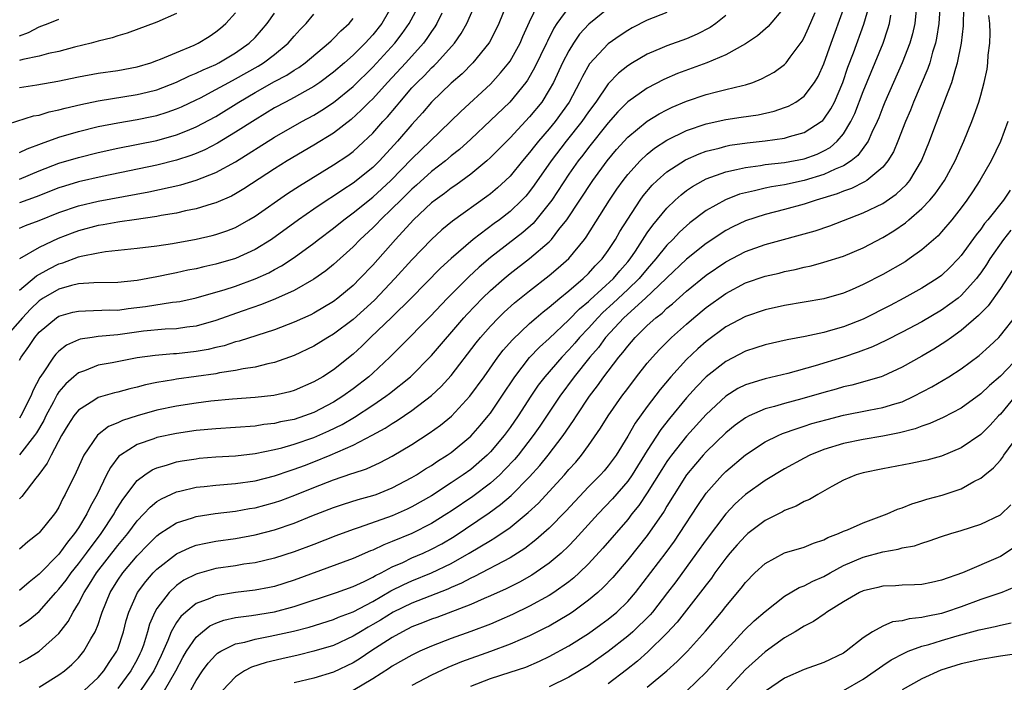
# Model space of a CAD drawing. Units: inches. Extents: x 2562000 to 2565000, y 1551000 to 1554000.
# Drawn here: x 2562695 to 2562795, y 1551400 to 1551467 of the extents above; entities that cross this region are included whole.
import ezdxf

# ---------------------------------------------------------------- set-up
doc = ezdxf.new("R2010")
doc.units = ezdxf.units.IN
doc.header["$MEASUREMENT"] = 0
doc.layers.add('LD25621551_2ft', color=253, linetype='Continuous')

msp = doc.modelspace()

# ---------------------------------------------------------------- linework, layer by layer
at = {"layer": 'LD25621551_2ft'}
for points, elevation in [([(2562744.66, 1551469), (2562743.86, 1551467), (2562743.58, 1551466.42), (2562742.9, 1551465.1), (2562742.84, 1551465), (2562741.22, 1551463), (2562740.11, 1551461.89), (2562739, 1551460.91), (2562737, 1551458.97), (2562736.09, 1551457.91), (2562735, 1551456.71), (2562733.53, 1551455), (2562731.68, 1551453), (2562731, 1551452.33), (2562729, 1551450.73), (2562727.94, 1551450.06), (2562727, 1551449.4), (2562726.37, 1551449), (2562725, 1551448.07), (2562723.45, 1551447), (2562720.67, 1551445), (2562719, 1551443.97), (2562717, 1551443.05), (2562715, 1551442.47), (2562713.79, 1551442.21), (2562713, 1551442.01), (2562712.15, 1551441.85), (2562711, 1551441.59), (2562710.5, 1551441.5), (2562709, 1551441.17), (2562708.08, 1551441), (2562707, 1551440.81), (2562705, 1551440.61), (2562702.58, 1551440.58), (2562701, 1551440.46), (2562700.28, 1551440.28), (2562699, 1551439.92), (2562697.41, 1551439), (2562697, 1551438.73), (2562696.11, 1551437.89), (2562695.28, 1551437), (2562693.53, 1551435)], 7330), ([(2562733.08, 1551469), (2562731.92, 1551467), (2562731, 1551465.85), (2562730.24, 1551465), (2562729, 1551463.76), (2562728.13, 1551463), (2562727, 1551462.03), (2562725.61, 1551461), (2562725, 1551460.58), (2562724.07, 1551460.07), (2562723, 1551459.46), (2562722.12, 1551459), (2562721, 1551458.39), (2562719, 1551457.19), (2562717, 1551455.91), (2562715.19, 1551454.81), (2562713.88, 1551454.12), (2562713, 1551453.75), (2562712.46, 1551453.54), (2562711, 1551453.06), (2562709, 1551452.57), (2562703.41, 1551451.41), (2562701, 1551450.85), (2562699.57, 1551450.43), (2562699, 1551450.25), (2562696.67, 1551449.33), (2562695, 1551448.73)], 7338), ([(2562695, 1551446.14), (2562695.6, 1551446.4), (2562697, 1551446.92), (2562699, 1551447.73), (2562701, 1551448.41), (2562703, 1551448.88), (2562708.16, 1551449.84), (2562711.44, 1551450.56), (2562713, 1551451.04), (2562715, 1551451.81), (2562717, 1551452.9), (2562721, 1551455.41), (2562723.78, 1551457), (2562725, 1551457.67), (2562725.83, 1551458.17), (2562727, 1551458.96), (2562729, 1551460.59), (2562731, 1551462.55), (2562733.26, 1551465), (2562734.02, 1551465.98), (2562734.73, 1551467), (2562735.8, 1551469)], 7336), ([(2562695, 1551439.82), (2562696.72, 1551441.28), (2562698, 1551442), (2562699, 1551442.49), (2562699.4, 1551442.6), (2562701, 1551443.21), (2562701.28, 1551443.28), (2562703, 1551443.64), (2562703.76, 1551443.76), (2562707, 1551444.09), (2562709, 1551444.35), (2562710.59, 1551444.59), (2562712.99, 1551445.01), (2562714.62, 1551445.38), (2562715, 1551445.48), (2562716.13, 1551445.87), (2562717, 1551446.22), (2562718.38, 1551447), (2562719, 1551447.37), (2562722.32, 1551449.68), (2562723.53, 1551450.47), (2562727, 1551452.58), (2562728.45, 1551453.55), (2562729, 1551453.96), (2562729.55, 1551454.45), (2562731, 1551455.83), (2562732.03, 1551457), (2562732.5, 1551457.5), (2562733.42, 1551458.58), (2562733.75, 1551459), (2562735, 1551460.43), (2562735.53, 1551461), (2562736.28, 1551461.72), (2562737, 1551462.48), (2562737.27, 1551462.73), (2562737.54, 1551463), (2562739.34, 1551465), (2562740.02, 1551465.98), (2562740.59, 1551467), (2562741.48, 1551469)], 7332), ([(2562695, 1551432.67), (2562695.17, 1551433), (2562695.94, 1551434.06), (2562696.56, 1551435), (2562697, 1551435.52), (2562698.77, 1551437), (2562699, 1551437.16), (2562700.44, 1551437.56), (2562701, 1551437.69), (2562701.7, 1551437.7), (2562704.2, 1551437.8), (2562705, 1551437.79), (2562706.06, 1551437.94), (2562707.85, 1551438.15), (2562710.59, 1551438.59), (2562711, 1551438.63), (2562711.32, 1551438.68), (2562713, 1551439.04), (2562715, 1551439.6), (2562715.86, 1551439.86), (2562717, 1551440.23), (2562719, 1551440.96), (2562720.4, 1551441.6), (2562721, 1551441.94), (2562721.7, 1551442.3), (2562723, 1551443.16), (2562725, 1551444.61), (2562725.49, 1551445), (2562727, 1551446.15), (2562728.05, 1551447), (2562729, 1551447.69), (2562731, 1551449.3), (2562732.84, 1551451), (2562735, 1551453.2), (2562736.87, 1551455), (2562739.97, 1551458.03), (2562743, 1551460.83), (2562744.04, 1551461.96), (2562744.89, 1551463), (2562745, 1551463.16), (2562746.03, 1551465), (2562746.31, 1551465.69), (2562747, 1551467.18), (2562747.88, 1551469)], 7328), ([(2562697, 1551399.34), (2562699, 1551400.6), (2562699.56, 1551401), (2562700.34, 1551401.66), (2562701, 1551402.34), (2562701.54, 1551403), (2562702.26, 1551404.26), (2562702.71, 1551405), (2562703, 1551405.72), (2562703.33, 1551406.67), (2562703.42, 1551407), (2562704.22, 1551409), (2562705, 1551410.24), (2562705.52, 1551411), (2562707, 1551412.74), (2562708.11, 1551413.89), (2562709, 1551414.79), (2562709.31, 1551415), (2562711, 1551416.1), (2562712.61, 1551416.61), (2562713, 1551416.75), (2562714.94, 1551417.06), (2562717, 1551417.3), (2562718.45, 1551417.55), (2562719, 1551417.63), (2562721, 1551418.17), (2562721.62, 1551418.38), (2562723.07, 1551418.93), (2562725, 1551419.71), (2562727, 1551420.49), (2562728.88, 1551421.12), (2562729, 1551421.17), (2562730.38, 1551421.62), (2562731.76, 1551422.24), (2562733, 1551422.9), (2562735, 1551424.09), (2562736.77, 1551425.23), (2562737.93, 1551426.07), (2562739.02, 1551426.98), (2562740.91, 1551429), (2562742.35, 1551431), (2562743.77, 1551433), (2562744.3, 1551433.7), (2562745.24, 1551434.76), (2562747, 1551436.41), (2562747.68, 1551437), (2562748.39, 1551437.61), (2562749, 1551438.08), (2562750.08, 1551439), (2562751, 1551439.75), (2562752.45, 1551441), (2562753, 1551441.53), (2562753.7, 1551442.3), (2562754.39, 1551443), (2562755, 1551443.85), (2562755.75, 1551445), (2562756.2, 1551445.8), (2562757, 1551447.07), (2562758.28, 1551449), (2562758.58, 1551449.42), (2562759.49, 1551450.51), (2562760, 1551451), (2562761, 1551451.88), (2562762.89, 1551453.11), (2562764.27, 1551453.73), (2562765, 1551454), (2562766.31, 1551454.31), (2562767, 1551454.51), (2562767.41, 1551454.59), (2562769.17, 1551454.83), (2562771, 1551455.05), (2562773, 1551455.33), (2562773.49, 1551455.49), (2562775, 1551455.88), (2562776.73, 1551457), (2562776.88, 1551457.12), (2562777, 1551457.26), (2562777.71, 1551458.29), (2562778.07, 1551459), (2562778.94, 1551461), (2562779.46, 1551462.54), (2562780.02, 1551464.02), (2562781.06, 1551466.94), (2562781.68, 1551469)], 7312), ([(2562788.87, 1551469), (2562788.72, 1551467), (2562788.49, 1551465.51), (2562788.38, 1551465), (2562788.08, 1551464.08), (2562787.79, 1551463), (2562787.6, 1551462.4), (2562786.15, 1551459), (2562785.83, 1551458.17), (2562785.34, 1551457), (2562784.55, 1551455), (2562784.09, 1551453.91), (2562783.53, 1551453), (2562783, 1551452.35), (2562781.37, 1551451), (2562781.15, 1551450.85), (2562779.82, 1551450.18), (2562779, 1551449.91), (2562778.36, 1551449.64), (2562776.21, 1551449), (2562775, 1551448.59), (2562773, 1551448.04), (2562771, 1551447.53), (2562769, 1551446.87), (2562767.73, 1551446.27), (2562767, 1551445.89), (2562765, 1551444.56), (2562763.01, 1551442.99), (2562761, 1551441.09), (2562760.92, 1551441), (2562758.83, 1551439), (2562756.61, 1551437), (2562754.75, 1551435), (2562754.01, 1551433.99), (2562753.15, 1551433), (2562751.55, 1551431), (2562750.08, 1551429), (2562748.04, 1551425.96), (2562747.37, 1551425), (2562745.82, 1551423), (2562745.45, 1551422.55), (2562744.48, 1551421.52), (2562743.95, 1551421), (2562743, 1551420.15), (2562741.21, 1551418.79), (2562739, 1551417.28), (2562738.57, 1551417), (2562737, 1551416.02), (2562735, 1551415.02), (2562733, 1551414.18), (2562732.14, 1551413.86), (2562731, 1551413.31), (2562730.77, 1551413.23), (2562729, 1551412.47), (2562723, 1551410.26), (2562721, 1551409.62), (2562720.49, 1551409.51), (2562719, 1551409.23), (2562717, 1551409), (2562715, 1551408.67), (2562714.39, 1551408.39), (2562713, 1551407.86), (2562711.94, 1551407), (2562711.44, 1551406.56), (2562711, 1551405.94), (2562710.46, 1551405), (2562710.11, 1551404.11), (2562709.42, 1551402.58), (2562708.67, 1551401), (2562707.2, 1551398.8)], 7306), ([(2562709.78, 1551399), (2562710.94, 1551401), (2562711.64, 1551402.36), (2562712.02, 1551403), (2562713, 1551404.45), (2562713.63, 1551405), (2562714.41, 1551405.59), (2562715, 1551405.87), (2562715.83, 1551406.17), (2562717, 1551406.44), (2562718.65, 1551406.65), (2562721, 1551407.04), (2562723, 1551407.58), (2562727.31, 1551409), (2562729, 1551409.62), (2562730.13, 1551410.13), (2562731, 1551410.56), (2562731.27, 1551410.73), (2562731.85, 1551411), (2562733, 1551411.6), (2562734.07, 1551412.07), (2562735, 1551412.52), (2562736.13, 1551413), (2562737, 1551413.4), (2562738.04, 1551413.96), (2562739.3, 1551414.7), (2562742.87, 1551417.13), (2562744.04, 1551417.96), (2562745.11, 1551418.89), (2562747, 1551420.8), (2562748.05, 1551421.95), (2562748.9, 1551423), (2562750.43, 1551425), (2562751.48, 1551426.52), (2562751.78, 1551427), (2562753.12, 1551429), (2562753.93, 1551430.07), (2562754.58, 1551431), (2562755, 1551431.56), (2562756.11, 1551433), (2562756.52, 1551433.48), (2562757, 1551434.12), (2562757.77, 1551435), (2562759, 1551436.21), (2562759.87, 1551437), (2562760.51, 1551437.49), (2562761, 1551437.98), (2562761.56, 1551438.44), (2562763, 1551439.73), (2562765, 1551441.35), (2562767, 1551442.72), (2562769, 1551443.76), (2562771, 1551444.48), (2562776.12, 1551445.88), (2562777.61, 1551446.39), (2562781, 1551447.69), (2562783, 1551448.67), (2562784.39, 1551449.61), (2562785.42, 1551450.58), (2562785.77, 1551451), (2562786.96, 1551453), (2562787.76, 1551455), (2562788.21, 1551456.21), (2562788.66, 1551457.34), (2562789, 1551458.28), (2562789.21, 1551458.79), (2562789.43, 1551459.43), (2562790.04, 1551461), (2562790.44, 1551462.44), (2562790.63, 1551463), (2562791.02, 1551465), (2562791.23, 1551466.77), (2562791.23, 1551467.23), (2562791.31, 1551469)], 7304), ([(2562693, 1551456.5), (2562696.42, 1551457.58), (2562697, 1551457.67), (2562698.01, 1551457.99), (2562699, 1551458.19), (2562699.63, 1551458.37), (2562701.24, 1551458.76), (2562703, 1551459.13), (2562707, 1551459.76), (2562708.02, 1551460.02), (2562709, 1551460.25), (2562711, 1551461.01), (2562712.33, 1551461.67), (2562713, 1551461.93), (2562713.71, 1551462.29), (2562715, 1551462.84), (2562715.31, 1551463), (2562717, 1551464.01), (2562718.42, 1551465), (2562719, 1551465.59), (2562719.67, 1551466.33), (2562720.24, 1551467), (2562721, 1551468.06)], 7344), ([(2562751, 1551468.68), (2562749.79, 1551467), (2562749.48, 1551466.52), (2562748.81, 1551465.19), (2562748.73, 1551465), (2562747.51, 1551462.49), (2562746.77, 1551461.23), (2562746.61, 1551461), (2562744.97, 1551459), (2562743, 1551457.1), (2562741, 1551455.21), (2562739.84, 1551454.16), (2562739, 1551453.5), (2562738.42, 1551453), (2562737, 1551451.9), (2562735.48, 1551450.52), (2562735, 1551450.12), (2562734.44, 1551449.56), (2562733.86, 1551449), (2562733, 1551448.13), (2562731.81, 1551447), (2562731.42, 1551446.58), (2562731, 1551446.16), (2562729.73, 1551445), (2562729, 1551444.25), (2562727, 1551442.44), (2562726.21, 1551441.79), (2562725, 1551440.94), (2562723, 1551439.8), (2562721.08, 1551438.92), (2562719.65, 1551438.35), (2562717.69, 1551437.69), (2562715, 1551436.73), (2562713, 1551436.16), (2562712.05, 1551436.05), (2562711, 1551435.89), (2562709.84, 1551435.84), (2562707.63, 1551435.63), (2562705, 1551435.28), (2562703, 1551435.09), (2562702.39, 1551435), (2562701.18, 1551434.82), (2562701, 1551434.76), (2562699.79, 1551434.21), (2562699, 1551433.6), (2562698.7, 1551433.3), (2562698.47, 1551433), (2562697.4, 1551431.4), (2562697.07, 1551430.93), (2562696.37, 1551429.63), (2562696.13, 1551429), (2562695.14, 1551427), (2562695, 1551426.78)], 7326), ([(2562773, 1551468.67), (2562771.31, 1551466.69), (2562770.25, 1551465.75), (2562769, 1551464.93), (2562767, 1551463.82), (2562765.07, 1551463), (2562762.09, 1551461.91), (2562760.7, 1551461.3), (2562759, 1551460.42), (2562757, 1551459.01), (2562756, 1551458), (2562755, 1551456.87), (2562753, 1551454.37), (2562752.42, 1551453.58), (2562751.95, 1551453), (2562751, 1551451.63), (2562749.25, 1551449), (2562749, 1551448.64), (2562747.37, 1551446.63), (2562746.31, 1551445.69), (2562743, 1551443.14), (2562741.85, 1551442.15), (2562740.81, 1551441.19), (2562738.61, 1551439), (2562736.85, 1551437.15), (2562733.88, 1551434.12), (2562732.74, 1551433), (2562731, 1551431.35), (2562730.62, 1551431), (2562729, 1551429.75), (2562727.96, 1551429), (2562727, 1551428.4), (2562725, 1551427.35), (2562724.04, 1551427), (2562723, 1551426.65), (2562721.61, 1551426.39), (2562721, 1551426.23), (2562719.89, 1551426.11), (2562719, 1551425.97), (2562717, 1551425.81), (2562715, 1551425.68), (2562713, 1551425.5), (2562711, 1551425.22), (2562709, 1551424.8), (2562708.67, 1551424.67), (2562707, 1551424.09), (2562705.28, 1551423), (2562705.12, 1551422.88), (2562704.25, 1551421.75), (2562703.87, 1551421), (2562702.9, 1551419), (2562702.21, 1551417.79), (2562701.86, 1551417), (2562701, 1551415.6), (2562700.6, 1551415), (2562699.87, 1551414.13), (2562699, 1551412.91), (2562697, 1551410.87), (2562695.96, 1551410.04), (2562695, 1551409.21)], 7318), ([(2562755, 1551468.55), (2562753.05, 1551466.95), (2562752.1, 1551465.9), (2562751.48, 1551465), (2562751, 1551464.23), (2562750.36, 1551463), (2562749.42, 1551461), (2562749, 1551460.23), (2562748.23, 1551459), (2562747, 1551457.49), (2562745, 1551455.36), (2562743.84, 1551454.16), (2562743, 1551453.33), (2562742.64, 1551453), (2562741, 1551451.65), (2562739.47, 1551450.53), (2562739, 1551450.21), (2562738.32, 1551449.68), (2562737.36, 1551449), (2562737, 1551448.72), (2562735.17, 1551447), (2562733.34, 1551445), (2562731, 1551442.37), (2562729.7, 1551441), (2562729, 1551440.31), (2562727.44, 1551439), (2562727, 1551438.67), (2562725, 1551437.48), (2562724.68, 1551437.32), (2562723, 1551436.55), (2562721, 1551435.78), (2562717.37, 1551434.63), (2562717, 1551434.55), (2562715.84, 1551434.16), (2562715, 1551433.97), (2562714.23, 1551433.77), (2562713, 1551433.55), (2562711, 1551433.33), (2562710.68, 1551433.32), (2562708.83, 1551433.17), (2562707, 1551432.91), (2562704.42, 1551432.42), (2562703, 1551432.16), (2562701.61, 1551431.61), (2562701, 1551431.4), (2562700.52, 1551431), (2562699.72, 1551430.28), (2562699, 1551429.44), (2562698.82, 1551429.18), (2562698.45, 1551428.45), (2562697.67, 1551427), (2562697.46, 1551426.54), (2562696.71, 1551425.29), (2562696.51, 1551425), (2562695, 1551423.03)], 7324), ([(2562695, 1551401.84), (2562695.75, 1551402.25), (2562697, 1551403.02), (2562699, 1551404.83), (2562699.96, 1551406.04), (2562700.47, 1551407), (2562701, 1551407.86), (2562701.57, 1551409), (2562702.14, 1551409.86), (2562702.84, 1551411), (2562705, 1551413.78), (2562706.02, 1551415), (2562707, 1551416.31), (2562707.67, 1551417), (2562708.3, 1551417.7), (2562709, 1551418.27), (2562709.45, 1551418.55), (2562711, 1551419.26), (2562711.32, 1551419.32), (2562713, 1551419.72), (2562713.8, 1551419.8), (2562715, 1551419.95), (2562717, 1551420.11), (2562719, 1551420.39), (2562721, 1551420.89), (2562722.57, 1551421.43), (2562723, 1551421.56), (2562724.04, 1551421.96), (2562725, 1551422.32), (2562726.66, 1551423), (2562729, 1551424.03), (2562730.95, 1551425.05), (2562732.26, 1551425.74), (2562733, 1551426.24), (2562733.48, 1551426.52), (2562735, 1551427.54), (2562737, 1551429.07), (2562737.99, 1551430.01), (2562739, 1551431.13), (2562741.55, 1551434.45), (2562742, 1551435), (2562743, 1551436.15), (2562743.81, 1551437), (2562744.41, 1551437.59), (2562745.46, 1551438.54), (2562747, 1551439.76), (2562749, 1551441.3), (2562749.92, 1551442.08), (2562751, 1551443.05), (2562752.6, 1551445), (2562752.77, 1551445.23), (2562755.15, 1551449), (2562755.9, 1551450.1), (2562756.53, 1551451), (2562757, 1551451.6), (2562758.26, 1551453), (2562759, 1551453.7), (2562759.72, 1551454.28), (2562761, 1551455.11), (2562763, 1551456.1), (2562765, 1551456.79), (2562767, 1551457.21), (2562768.56, 1551457.44), (2562770.29, 1551457.71), (2562771.92, 1551458.08), (2562773, 1551458.43), (2562773.41, 1551458.59), (2562774.15, 1551459), (2562775, 1551459.59), (2562776.05, 1551461), (2562776.41, 1551461.59), (2562777, 1551462.88), (2562777.73, 1551465), (2562779, 1551468.48)], 7314), ([(2562761, 1551468.14), (2562759, 1551467.33), (2562757.45, 1551466.55), (2562757, 1551466.3), (2562756.22, 1551465.78), (2562755, 1551464.92), (2562753.12, 1551462.88), (2562752.39, 1551461.61), (2562752.1, 1551461), (2562751.04, 1551459), (2562749.6, 1551457), (2562749, 1551456.28), (2562747.89, 1551455), (2562747.49, 1551454.51), (2562747, 1551453.85), (2562746.27, 1551453), (2562745, 1551451.44), (2562744.55, 1551451), (2562743.74, 1551450.26), (2562743, 1551449.65), (2562742.63, 1551449.37), (2562739.14, 1551446.86), (2562738.04, 1551445.96), (2562737, 1551444.99), (2562735, 1551442.9), (2562733.27, 1551441), (2562731.19, 1551438.81), (2562729, 1551436.82), (2562727, 1551435.33), (2562726.44, 1551435), (2562725, 1551434.11), (2562723, 1551433.16), (2562721, 1551432.44), (2562720.3, 1551432.3), (2562719, 1551431.97), (2562717.8, 1551431.8), (2562717, 1551431.62), (2562715.39, 1551431.39), (2562715, 1551431.3), (2562711, 1551430.75), (2562710.68, 1551430.68), (2562709, 1551430.4), (2562707.84, 1551430.16), (2562707, 1551429.92), (2562706.24, 1551429.76), (2562705, 1551429.42), (2562704.66, 1551429.34), (2562703, 1551428.86), (2562702.57, 1551428.57), (2562701, 1551427.6), (2562700.52, 1551427), (2562699.93, 1551426.07), (2562699.28, 1551425), (2562698.21, 1551423), (2562697.82, 1551422.18), (2562696.96, 1551421.04), (2562696.66, 1551420.66), (2562695.23, 1551418.77), (2562695, 1551418.54)], 7322), ([(2562695, 1551405.55), (2562695.87, 1551406.13), (2562697, 1551407.06), (2562698.7, 1551409), (2562699, 1551409.32), (2562699.73, 1551410.27), (2562700.25, 1551411), (2562701, 1551411.92), (2562701.81, 1551413), (2562703.3, 1551415), (2562704.63, 1551417), (2562704.75, 1551417.25), (2562705.52, 1551418.48), (2562707, 1551420.42), (2562707.77, 1551421), (2562708.5, 1551421.5), (2562709, 1551421.72), (2562709.98, 1551421.98), (2562711, 1551422.32), (2562711.57, 1551422.43), (2562713, 1551422.64), (2562713.32, 1551422.68), (2562715, 1551422.82), (2562717, 1551422.94), (2562719, 1551423.16), (2562721, 1551423.56), (2562721.75, 1551423.75), (2562723, 1551424.11), (2562725, 1551424.8), (2562726.52, 1551425.48), (2562727.87, 1551426.13), (2562729.13, 1551426.87), (2562731, 1551428.08), (2562732.35, 1551429), (2562732.72, 1551429.28), (2562734.84, 1551431), (2562737, 1551433.17), (2562740.28, 1551437), (2562740.62, 1551437.38), (2562742.19, 1551439), (2562743, 1551439.78), (2562744.39, 1551441), (2562745, 1551441.51), (2562747, 1551443.03), (2562749, 1551444.76), (2562749.23, 1551445), (2562749.99, 1551445.99), (2562750.79, 1551447), (2562753.46, 1551451), (2562754.9, 1551453), (2562755.85, 1551454.15), (2562757, 1551455.42), (2562759, 1551457.06), (2562760.2, 1551457.8), (2562761, 1551458.21), (2562761.54, 1551458.47), (2562763, 1551459.09), (2562765, 1551459.77), (2562766.04, 1551460.04), (2562767, 1551460.26), (2562768.69, 1551460.69), (2562769, 1551460.75), (2562769.75, 1551461), (2562770.65, 1551461.35), (2562771.95, 1551462.05), (2562773, 1551462.83), (2562773.17, 1551463), (2562773.56, 1551463.56), (2562774.79, 1551465.22), (2562775, 1551465.59), (2562775.45, 1551466.55), (2562776.11, 1551468.11)], 7316), ([(2562695, 1551460.49), (2562696.74, 1551460.74), (2562698.89, 1551461.11), (2562701, 1551461.56), (2562703, 1551461.94), (2562705, 1551462.22), (2562707, 1551462.59), (2562708.38, 1551463), (2562709, 1551463.22), (2562709.36, 1551463.36), (2562711, 1551464.06), (2562712.81, 1551464.81), (2562713.21, 1551465), (2562714.32, 1551465.68), (2562715, 1551466.14), (2562715.47, 1551466.53), (2562716.02, 1551467), (2562717, 1551468.09)], 7346), ([(2562738.06, 1551468.06), (2562737.55, 1551467), (2562737.34, 1551466.66), (2562737, 1551466.19), (2562736.53, 1551465.47), (2562736.18, 1551465), (2562734.37, 1551463), (2562732.5, 1551461), (2562731, 1551459.34), (2562730.65, 1551459), (2562729.84, 1551458.16), (2562728.79, 1551457.21), (2562727, 1551455.83), (2562725, 1551454.6), (2562722.28, 1551453), (2562721, 1551452.2), (2562717.86, 1551450.14), (2562717, 1551449.63), (2562716.59, 1551449.41), (2562715, 1551448.72), (2562714.62, 1551448.62), (2562713, 1551448.11), (2562711.9, 1551447.9), (2562711, 1551447.68), (2562709.43, 1551447.43), (2562709, 1551447.34), (2562706.68, 1551447), (2562705.23, 1551446.77), (2562705, 1551446.75), (2562703.53, 1551446.47), (2562703, 1551446.4), (2562701, 1551445.88), (2562700.36, 1551445.64), (2562698.92, 1551445.08), (2562697, 1551444.17), (2562695, 1551443.01)], 7334), ([(2562711, 1551468.01), (2562709, 1551467.13), (2562705.98, 1551466.02), (2562705, 1551465.74), (2562704.45, 1551465.55), (2562703, 1551465.2), (2562702.29, 1551465), (2562700.58, 1551464.58), (2562699, 1551464.16), (2562697.95, 1551463.95), (2562697, 1551463.69), (2562695.33, 1551463.33), (2562695, 1551463.22)], 7348), ([(2562695, 1551453.86), (2562695.76, 1551454.24), (2562697.22, 1551454.78), (2562699, 1551455.4), (2562701, 1551455.99), (2562703, 1551456.49), (2562705, 1551456.89), (2562707, 1551457.22), (2562708.49, 1551457.51), (2562709, 1551457.63), (2562710.05, 1551457.95), (2562711, 1551458.29), (2562711.5, 1551458.5), (2562713, 1551459.21), (2562713.43, 1551459.43), (2562715, 1551460.26), (2562716.33, 1551461), (2562717, 1551461.36), (2562719.33, 1551462.67), (2562719.87, 1551463), (2562721, 1551463.85), (2562722.38, 1551465), (2562723, 1551465.72), (2562723.6, 1551466.4), (2562724.2, 1551467), (2562725, 1551467.96)], 7342), ([(2562786.41, 1551468.41), (2562786.26, 1551467), (2562786.04, 1551465.96), (2562785.76, 1551465), (2562785, 1551463), (2562784.09, 1551461), (2562783.22, 1551459), (2562783, 1551458.47), (2562782.6, 1551457.4), (2562782.44, 1551457), (2562781.9, 1551455.9), (2562781.51, 1551455), (2562780.46, 1551453.54), (2562779.78, 1551453), (2562779, 1551452.5), (2562778.16, 1551452.16), (2562777, 1551451.6), (2562775, 1551450.99), (2562773, 1551450.56), (2562771.65, 1551450.35), (2562771, 1551450.21), (2562769.94, 1551449.94), (2562769, 1551449.75), (2562768.41, 1551449.59), (2562766.96, 1551449.04), (2562765, 1551447.94), (2562763.33, 1551446.67), (2562763, 1551446.39), (2562762.28, 1551445.72), (2562761.6, 1551445), (2562761, 1551444.42), (2562759.87, 1551443), (2562759, 1551442.01), (2562758.17, 1551441), (2562757, 1551439.87), (2562755.52, 1551438.48), (2562754.46, 1551437.54), (2562753.94, 1551437), (2562753, 1551435.96), (2562752.09, 1551435), (2562751.6, 1551434.4), (2562751, 1551433.74), (2562750.27, 1551433), (2562748.54, 1551431), (2562747.88, 1551430.12), (2562747.12, 1551429), (2562745.83, 1551427), (2562745, 1551425.81), (2562744.4, 1551425), (2562743, 1551423.33), (2562742.68, 1551423), (2562741, 1551421.55), (2562740.24, 1551421), (2562739, 1551420.16), (2562737, 1551418.86), (2562735, 1551417.73), (2562734.51, 1551417.49), (2562733, 1551416.81), (2562729.61, 1551415.61), (2562729, 1551415.42), (2562727.23, 1551414.77), (2562725, 1551413.9), (2562723, 1551413.15), (2562721, 1551412.5), (2562719, 1551412.02), (2562717.87, 1551411.87), (2562717, 1551411.72), (2562715, 1551411.43), (2562713.09, 1551410.91), (2562713, 1551410.88), (2562711.76, 1551410.24), (2562711, 1551409.71), (2562710.25, 1551409), (2562709, 1551407.36), (2562708.79, 1551407), (2562708.24, 1551405.76), (2562708.05, 1551405), (2562707.62, 1551403.62), (2562707.4, 1551403), (2562707.27, 1551402.73), (2562707, 1551402.18), (2562706.34, 1551401), (2562705, 1551399.2)], 7308), ([(2562767, 1551467.83), (2562765.97, 1551467), (2562765.42, 1551466.58), (2562764.1, 1551465.9), (2562763, 1551465.43), (2562761, 1551464.74), (2562760.52, 1551464.52), (2562759, 1551463.88), (2562757.49, 1551463), (2562757, 1551462.69), (2562756.05, 1551461.95), (2562755, 1551460.86), (2562753.74, 1551459), (2562753, 1551457.99), (2562752.32, 1551457), (2562750.71, 1551455), (2562749.19, 1551453), (2562747.48, 1551450.52), (2562747, 1551449.88), (2562746.6, 1551449.4), (2562746.22, 1551449), (2562745, 1551447.84), (2562743.92, 1551447), (2562743.39, 1551446.61), (2562741.26, 1551445), (2562739, 1551443.05), (2562737.93, 1551442.07), (2562734.91, 1551439), (2562732.94, 1551437.06), (2562730.78, 1551435), (2562729.89, 1551434.11), (2562729, 1551433.3), (2562727, 1551431.71), (2562725.91, 1551431), (2562725, 1551430.46), (2562723, 1551429.59), (2562722.54, 1551429.46), (2562720.91, 1551429.09), (2562719, 1551428.87), (2562716.69, 1551428.69), (2562714.49, 1551428.49), (2562713, 1551428.31), (2562711, 1551428), (2562709, 1551427.57), (2562707, 1551427), (2562705.48, 1551426.52), (2562705, 1551426.3), (2562704.07, 1551425.93), (2562702.95, 1551425.05), (2562701.54, 1551423), (2562700.75, 1551421.25), (2562699.66, 1551419), (2562699.42, 1551418.58), (2562699, 1551417.71), (2562698.73, 1551417.27), (2562698.54, 1551417), (2562697, 1551415.07), (2562696.93, 1551415), (2562695.83, 1551414.17), (2562695, 1551413.41)], 7320), ([(2562695, 1551451.14), (2562697, 1551451.99), (2562699, 1551452.76), (2562701, 1551453.36), (2562703, 1551453.86), (2562705, 1551454.31), (2562709, 1551455.09), (2562711, 1551455.64), (2562712.11, 1551456.11), (2562713, 1551456.46), (2562715, 1551457.54), (2562717.36, 1551459), (2562719, 1551459.96), (2562721, 1551461.08), (2562722.25, 1551461.75), (2562723, 1551462.25), (2562723.47, 1551462.53), (2562724.12, 1551463), (2562726.5, 1551465), (2562726.75, 1551465.25), (2562727, 1551465.46), (2562727.76, 1551466.24), (2562728.6, 1551467), (2562729, 1551467.52)], 7340), ([(2562695, 1551465.76), (2562695.9, 1551466.1), (2562697, 1551466.68), (2562697.25, 1551466.75), (2562697.9, 1551467), (2562699, 1551467.46)], 7350), ([(2562701.58, 1551399), (2562703, 1551400.32), (2562703.59, 1551401), (2562704.14, 1551401.86), (2562704.91, 1551403), (2562705, 1551403.21), (2562705.6, 1551405), (2562705.87, 1551406.13), (2562706.13, 1551407), (2562707.01, 1551409), (2562707.87, 1551410.13), (2562708.63, 1551411), (2562709, 1551411.39), (2562711, 1551412.95), (2562712.4, 1551413.6), (2562713, 1551413.81), (2562713.97, 1551414.03), (2562715, 1551414.23), (2562717, 1551414.51), (2562719, 1551414.88), (2562721, 1551415.4), (2562723, 1551416.07), (2562724.8, 1551416.8), (2562727, 1551417.66), (2562728.01, 1551417.99), (2562729.53, 1551418.47), (2562731, 1551418.87), (2562731.37, 1551419), (2562733, 1551419.65), (2562735, 1551420.72), (2562735.47, 1551421), (2562736.4, 1551421.6), (2562737, 1551421.96), (2562737.62, 1551422.38), (2562738.6, 1551423), (2562739, 1551423.28), (2562741, 1551424.94), (2562741.97, 1551426.03), (2562742.78, 1551427), (2562743, 1551427.28), (2562744.16, 1551429), (2562745.48, 1551431), (2562747, 1551432.94), (2562748, 1551434), (2562749, 1551434.89), (2562751, 1551436.78), (2562752.09, 1551437.91), (2562753, 1551438.67), (2562753.16, 1551438.84), (2562755.54, 1551441), (2562756.2, 1551441.8), (2562757, 1551442.69), (2562757.25, 1551443), (2562757.78, 1551443.78), (2562759, 1551445.66), (2562759.55, 1551446.45), (2562761, 1551448.19), (2562761.85, 1551449), (2562762.45, 1551449.55), (2562763, 1551449.97), (2562763.61, 1551450.39), (2562764.68, 1551451), (2562765, 1551451.16), (2562767, 1551451.88), (2562768.11, 1551452.11), (2562769, 1551452.33), (2562770.54, 1551452.54), (2562771, 1551452.62), (2562773, 1551452.85), (2562775, 1551453.22), (2562776.31, 1551453.69), (2562777, 1551454.01), (2562777.63, 1551454.37), (2562778.37, 1551455), (2562779, 1551455.74), (2562779.76, 1551457), (2562780.17, 1551457.83), (2562781, 1551460.06), (2562783.04, 1551465), (2562783.54, 1551466.46), (2562783.69, 1551467), (2562783.84, 1551467.84)], 7310), ([(2562711.93, 1551398.07), (2562713, 1551400.01), (2562713.66, 1551401), (2562714.22, 1551401.78), (2562715, 1551402.63), (2562715.19, 1551402.81), (2562715.52, 1551403), (2562717, 1551403.75), (2562717.95, 1551403.95), (2562719, 1551404.25), (2562720.53, 1551404.53), (2562722.94, 1551405.06), (2562724.53, 1551405.47), (2562727, 1551406.24), (2562727.53, 1551406.47), (2562729, 1551407.04), (2562731, 1551408.09), (2562732.85, 1551409.15), (2562734.18, 1551409.82), (2562735, 1551410.18), (2562737, 1551411), (2562739, 1551411.96), (2562740.82, 1551413), (2562743, 1551414.31), (2562743.44, 1551414.56), (2562745, 1551415.62), (2562746.86, 1551417.14), (2562747.89, 1551418.11), (2562749, 1551419.3), (2562750.56, 1551421), (2562751, 1551421.52), (2562751.7, 1551422.3), (2562752.29, 1551423), (2562753, 1551423.98), (2562754.24, 1551425.76), (2562755, 1551427.01), (2562756.4, 1551429), (2562757, 1551429.81), (2562757.91, 1551431), (2562759, 1551432.37), (2562759.54, 1551433), (2562760.23, 1551433.77), (2562761.23, 1551434.77), (2562761.48, 1551435), (2562763, 1551436.36), (2562763.75, 1551437), (2562765, 1551438.04), (2562767, 1551439.49), (2562769, 1551440.56), (2562771, 1551441.24), (2562772.44, 1551441.56), (2562773, 1551441.71), (2562774.08, 1551441.92), (2562775, 1551442.15), (2562775.7, 1551442.3), (2562777, 1551442.66), (2562779, 1551443.3), (2562781, 1551444.13), (2562783, 1551445.18), (2562784.13, 1551445.87), (2562785.31, 1551446.69), (2562785.66, 1551447), (2562787, 1551448.14), (2562787.81, 1551449), (2562788.36, 1551449.64), (2562789.3, 1551451), (2562790.39, 1551453), (2562791, 1551454.41), (2562791.28, 1551455), (2562792.09, 1551457), (2562792.34, 1551457.66), (2562792.8, 1551459), (2562793, 1551459.69), (2562793.35, 1551461), (2562793.64, 1551462.36), (2562793.73, 1551463), (2562793.77, 1551463.77), (2562793.93, 1551465), (2562793.97, 1551466.03), (2562793.92, 1551467), (2562793.82, 1551467.82)], 7302), ([(2562795.77, 1551457), (2562795.02, 1551454.98), (2562794.05, 1551453), (2562792.91, 1551451), (2562792.16, 1551449.84), (2562791.59, 1551449), (2562791, 1551448.21), (2562790.05, 1551447), (2562789, 1551445.76), (2562788.64, 1551445.36), (2562787, 1551443.92), (2562785.71, 1551443), (2562785.28, 1551442.72), (2562783, 1551441.4), (2562781, 1551440.38), (2562779.9, 1551439.9), (2562779, 1551439.52), (2562777, 1551438.94), (2562773, 1551438.27), (2562771, 1551437.82), (2562769, 1551437.14), (2562767, 1551436.07), (2562765, 1551434.59), (2562764.15, 1551433.85), (2562763, 1551432.76), (2562761.39, 1551431), (2562760.31, 1551429.69), (2562759, 1551427.97), (2562757.75, 1551426.25), (2562757, 1551424.95), (2562755.81, 1551423), (2562755, 1551421.9), (2562754.59, 1551421.41), (2562754.22, 1551421), (2562753, 1551419.76), (2562750.7, 1551417.3), (2562749, 1551415.57), (2562747.65, 1551414.35), (2562746.52, 1551413.48), (2562745, 1551412.54), (2562741.37, 1551410.63), (2562741, 1551410.46), (2562740.05, 1551409.95), (2562739, 1551409.51), (2562738.66, 1551409.34), (2562735, 1551407.92), (2562733.1, 1551407), (2562731.81, 1551406.19), (2562731, 1551405.72), (2562730.54, 1551405.46), (2562729.74, 1551405), (2562729, 1551404.54), (2562727, 1551403.61), (2562725, 1551403), (2562723.39, 1551402.61), (2562721.75, 1551402.25), (2562720.13, 1551401.87), (2562718.63, 1551401.37), (2562717.93, 1551401), (2562717, 1551400.41), (2562715.67, 1551399)], 7300), ([(2562795.98, 1551450.02), (2562795.32, 1551449), (2562793.72, 1551447), (2562793.39, 1551446.61), (2562793, 1551446.05), (2562792.53, 1551445.47), (2562791, 1551443.34), (2562790.7, 1551443), (2562789.86, 1551442.14), (2562789, 1551441.33), (2562788.55, 1551441), (2562787, 1551440.03), (2562785.15, 1551439), (2562783.75, 1551438.25), (2562781, 1551436.85), (2562779, 1551436.07), (2562777.69, 1551435.69), (2562777, 1551435.51), (2562775.1, 1551435.1), (2562773.25, 1551434.75), (2562771, 1551434.23), (2562770.07, 1551433.93), (2562769, 1551433.6), (2562767, 1551432.56), (2562765, 1551430.98), (2562764.02, 1551429.98), (2562763, 1551428.83), (2562761.27, 1551426.73), (2562760.39, 1551425.61), (2562759, 1551423.46), (2562757.47, 1551421), (2562757, 1551420.33), (2562755.46, 1551418.54), (2562754, 1551417), (2562751.61, 1551414.39), (2562751, 1551413.76), (2562750.2, 1551413), (2562749, 1551411.98), (2562747.24, 1551410.76), (2562745.96, 1551410.04), (2562744.62, 1551409.38), (2562743, 1551408.64), (2562742.38, 1551408.38), (2562741, 1551407.76), (2562737.54, 1551406.46), (2562737, 1551406.28), (2562736.09, 1551405.91), (2562735, 1551405.48), (2562734.05, 1551405), (2562733, 1551404.41), (2562730.82, 1551403), (2562729.73, 1551402.27), (2562729, 1551401.82), (2562727, 1551400.86), (2562725, 1551400.26), (2562723, 1551399.79)], 7298), ([(2562796.05, 1551445.95), (2562795.33, 1551445), (2562793.94, 1551443), (2562793.58, 1551442.42), (2562793, 1551441.58), (2562792.75, 1551441.25), (2562792.56, 1551441), (2562791, 1551439.26), (2562790.68, 1551439), (2562789, 1551437.77), (2562787, 1551436.58), (2562785, 1551435.52), (2562783.31, 1551434.69), (2562781.95, 1551434.05), (2562780.5, 1551433.5), (2562779, 1551432.99), (2562776.11, 1551432.11), (2562773.33, 1551431.33), (2562771, 1551430.79), (2562770.68, 1551430.68), (2562769, 1551430.18), (2562768.22, 1551429.78), (2562767, 1551429.01), (2562765, 1551427.16), (2562763, 1551424.95), (2562761.46, 1551423), (2562761.27, 1551422.73), (2562761, 1551422.35), (2562760.47, 1551421.53), (2562759, 1551419.17), (2562758.13, 1551417.87), (2562757.42, 1551417), (2562757, 1551416.45), (2562754.47, 1551413.53), (2562753, 1551411.93), (2562752.05, 1551411), (2562751.5, 1551410.5), (2562751, 1551410.1), (2562749.48, 1551409), (2562749, 1551408.69), (2562747, 1551407.59), (2562745.25, 1551406.75), (2562743.87, 1551406.13), (2562743, 1551405.77), (2562740.99, 1551405.01), (2562739, 1551404.31), (2562737, 1551403.54), (2562735.79, 1551403), (2562735, 1551402.62), (2562733, 1551401.47), (2562732.72, 1551401.28), (2562731, 1551400.2), (2562729, 1551399.01)], 7296), ([(2562796.19, 1551441.81), (2562795, 1551440), (2562793.77, 1551438.23), (2562792.78, 1551437.22), (2562791, 1551435.69), (2562790.01, 1551435), (2562789.43, 1551434.57), (2562788.21, 1551433.79), (2562787, 1551433.08), (2562785, 1551431.96), (2562783, 1551431.05), (2562782.84, 1551431), (2562779.85, 1551430.15), (2562779, 1551429.96), (2562778.26, 1551429.74), (2562777, 1551429.4), (2562774.74, 1551428.74), (2562773, 1551428.27), (2562771.96, 1551427.96), (2562771, 1551427.71), (2562769.37, 1551427), (2562769, 1551426.81), (2562767.96, 1551426.04), (2562767, 1551425.27), (2562765, 1551423.33), (2562764.7, 1551423), (2562763.91, 1551422.09), (2562763, 1551420.98), (2562761.74, 1551419), (2562761, 1551417.79), (2562760.71, 1551417.29), (2562759, 1551414.82), (2562757, 1551412.33), (2562755.48, 1551410.52), (2562754.5, 1551409.5), (2562753.95, 1551409), (2562753, 1551408.21), (2562751.36, 1551407), (2562751, 1551406.76), (2562749, 1551405.58), (2562748.62, 1551405.38), (2562747, 1551404.58), (2562746.28, 1551404.28), (2562745, 1551403.72), (2562743.02, 1551402.98), (2562740.07, 1551401.93), (2562738.66, 1551401.34), (2562737, 1551400.56), (2562735, 1551399.53)], 7294), ([(2562741, 1551399.46), (2562743, 1551400.22), (2562745, 1551400.86), (2562746.6, 1551401.4), (2562748.01, 1551401.99), (2562749, 1551402.46), (2562751, 1551403.55), (2562753, 1551404.82), (2562754.27, 1551405.73), (2562755, 1551406.28), (2562755.88, 1551407), (2562757, 1551408.08), (2562757.8, 1551409), (2562760.91, 1551413.09), (2562761.76, 1551414.24), (2562762.28, 1551415), (2562764.14, 1551417.86), (2562765, 1551419.11), (2562766.68, 1551421), (2562767, 1551421.33), (2562769, 1551423.03), (2562771, 1551424.36), (2562772.33, 1551425), (2562772.8, 1551425.2), (2562774.27, 1551425.73), (2562775, 1551425.94), (2562775.79, 1551426.21), (2562777.35, 1551426.65), (2562779, 1551427.06), (2562781.58, 1551427.58), (2562783, 1551427.84), (2562784.23, 1551428.23), (2562785, 1551428.45), (2562786.19, 1551429), (2562788.02, 1551429.98), (2562789.73, 1551431), (2562791, 1551431.8), (2562792.85, 1551433.15), (2562793.9, 1551434.1), (2562794.83, 1551435), (2562795, 1551435.18), (2562796.69, 1551437.31)], 7292), ([(2562797, 1551433.15), (2562795, 1551431.04), (2562793.89, 1551430.11), (2562793, 1551429.24), (2562791, 1551427.79), (2562789.16, 1551426.84), (2562787.79, 1551426.21), (2562787, 1551425.97), (2562786.31, 1551425.69), (2562784.72, 1551425.28), (2562783, 1551424.95), (2562781, 1551424.61), (2562779, 1551424.18), (2562777, 1551423.57), (2562775.58, 1551423), (2562775, 1551422.7), (2562773, 1551421.62), (2562771, 1551420.43), (2562769, 1551418.98), (2562767.97, 1551418.03), (2562767, 1551417.02), (2562765, 1551414.38), (2562764.03, 1551413), (2562761.9, 1551410.1), (2562761.07, 1551409), (2562759.52, 1551407), (2562759.29, 1551406.71), (2562757.53, 1551405), (2562757, 1551404.53), (2562755.01, 1551402.99), (2562753, 1551401.57), (2562752.07, 1551401), (2562751, 1551400.37), (2562749, 1551399.39)], 7290), ([(2562796.5, 1551429), (2562795, 1551427.19), (2562794.81, 1551427), (2562793.95, 1551426.05), (2562793, 1551425.11), (2562791, 1551423.75), (2562789, 1551422.91), (2562787.51, 1551422.49), (2562787, 1551422.37), (2562785.87, 1551422.14), (2562783, 1551421.61), (2562781, 1551421.2), (2562780.31, 1551421), (2562779, 1551420.45), (2562777.8, 1551419.8), (2562776.39, 1551419), (2562775.52, 1551418.48), (2562775, 1551418.27), (2562774.19, 1551417.81), (2562773, 1551417.36), (2562772.77, 1551417.23), (2562771, 1551416.32), (2562769.26, 1551415), (2562769, 1551414.78), (2562768.15, 1551413.85), (2562767.42, 1551413), (2562767, 1551412.5), (2562765.9, 1551411), (2562765.53, 1551410.47), (2562765, 1551409.79), (2562764.67, 1551409.33), (2562762.04, 1551405.96), (2562761, 1551404.84), (2562759.05, 1551402.95), (2562757.99, 1551402.01), (2562756.88, 1551401.12), (2562755, 1551399.7)], 7288), ([(2562759, 1551399.34), (2562761, 1551401), (2562762.05, 1551401.95), (2562763.1, 1551403), (2562764.94, 1551405.06), (2562766.55, 1551407), (2562767, 1551407.58), (2562768.57, 1551409.43), (2562769, 1551410), (2562769.97, 1551411), (2562771, 1551411.96), (2562773, 1551413.03), (2562775, 1551413.63), (2562775.96, 1551414.04), (2562777, 1551414.37), (2562777.41, 1551414.59), (2562778.49, 1551415), (2562779, 1551415.24), (2562779.4, 1551415.4), (2562781, 1551416.11), (2562783.46, 1551417), (2562784.52, 1551417.48), (2562785, 1551417.64), (2562785.96, 1551418.04), (2562787, 1551418.33), (2562787.5, 1551418.5), (2562789.07, 1551418.93), (2562791, 1551419.57), (2562792.3, 1551420.3), (2562793, 1551420.65), (2562793.42, 1551421), (2562794.31, 1551421.69), (2562795, 1551422.49), (2562795.23, 1551422.77), (2562795.36, 1551423), (2562796.3, 1551424.3)], 7286), ([(2562763.03, 1551398.97), (2562765, 1551400.88), (2562768.89, 1551405.11), (2562769.9, 1551406.1), (2562771, 1551407.06), (2562773, 1551408.62), (2562774.5, 1551409.5), (2562775, 1551409.68), (2562775.86, 1551410.14), (2562777, 1551410.64), (2562777.64, 1551411), (2562779, 1551411.74), (2562781, 1551412.6), (2562783, 1551413.14), (2562784.59, 1551413.41), (2562785, 1551413.54), (2562786.23, 1551413.77), (2562787, 1551414.04), (2562787.75, 1551414.25), (2562789, 1551414.69), (2562789.96, 1551415), (2562791, 1551415.32), (2562793, 1551415.97), (2562795, 1551416.93), (2562796.06, 1551417.94)], 7284), ([(2562796.4, 1551413.6), (2562795, 1551412.68), (2562791.14, 1551411), (2562789, 1551410.24), (2562787.97, 1551410.03), (2562787, 1551409.82), (2562786.23, 1551409.77), (2562785, 1551409.73), (2562784.32, 1551409.68), (2562783, 1551409.65), (2562782.49, 1551409.51), (2562781, 1551409.18), (2562780.63, 1551409), (2562779, 1551408.05), (2562777.3, 1551407), (2562777.13, 1551406.87), (2562775.95, 1551406.05), (2562775, 1551405.58), (2562774.07, 1551405), (2562773, 1551404.38), (2562771, 1551402.96), (2562769, 1551401.16), (2562767.05, 1551399)], 7282), ([(2562796.45, 1551409.55), (2562795.15, 1551409), (2562793, 1551408.27), (2562791, 1551407.55), (2562789.41, 1551407), (2562789, 1551406.87), (2562787.44, 1551406.56), (2562787, 1551406.45), (2562785.69, 1551406.31), (2562785, 1551406.12), (2562784.01, 1551405.99), (2562783, 1551405.56), (2562781.97, 1551405), (2562781, 1551404.37), (2562779.28, 1551403), (2562779, 1551402.81), (2562777, 1551401.86), (2562775, 1551401.13), (2562773, 1551400.28), (2562771.05, 1551398.95)], 7280), ([(2562779, 1551399.02), (2562781, 1551400.17), (2562782.24, 1551401), (2562782.67, 1551401.33), (2562783, 1551401.55), (2562783.88, 1551402.13), (2562785.18, 1551402.82), (2562785.6, 1551403), (2562787, 1551403.52), (2562787.71, 1551403.71), (2562789, 1551404.11), (2562790.58, 1551404.58), (2562792.82, 1551405.18), (2562793, 1551405.23), (2562794.48, 1551405.52), (2562795, 1551405.67), (2562796.11, 1551405.89)], 7278), ([(2562797.19, 1551402.81), (2562795, 1551402.5), (2562793, 1551402.18), (2562791, 1551401.72), (2562788.93, 1551401.07), (2562787, 1551400.21), (2562785, 1551399.06)], 7276)]:
    msp.add_lwpolyline(points, dxfattribs=dict(at, elevation=elevation))

doc.saveas('drawing.dxf')
